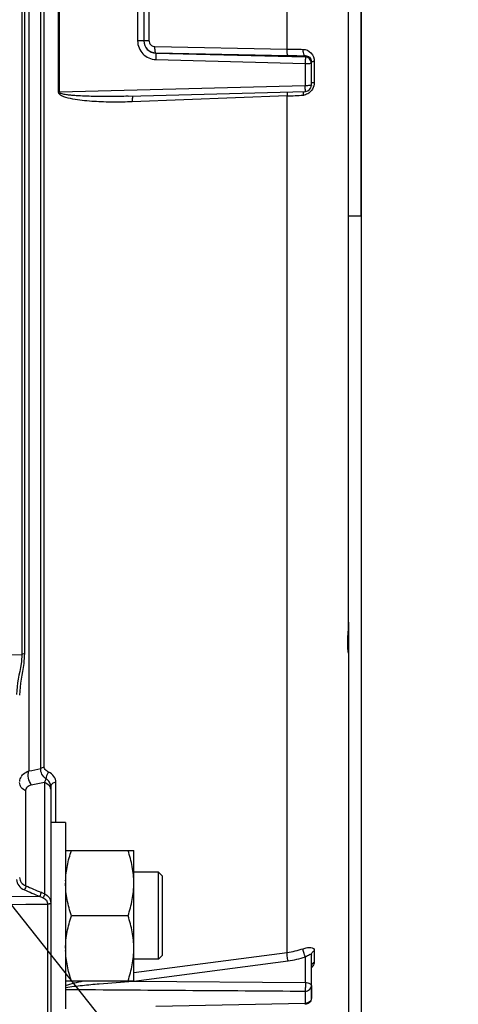
# Model space of a CAD drawing. Units: millimetres. Extents: x 0 to 594, y 0 to 420.
# Drawn here: x 274 to 292, y 229 to 269 of the extents above; entities that cross this region are included whole.
import ezdxf

# ---------------------------------------------------------------- set-up
doc = ezdxf.new("R2010")
doc.units = ezdxf.units.MM
doc.header["$LTSCALE"] = 32.67
doc.layers.get('0').update_dxf_attribs({"linetype": 'CONTINUOUS'})
for name, color, linetype in [('02___PRT_ALL_AXES', 7, 'CONTINUOUS'), ('3_ALL_AXES', 7, 'CONTINUOUS'), ('SOLIDES', 7, 'CONTINUOUS')]:
    doc.layers.add(name, color=color, linetype=linetype)
doc.styles.get("Standard").update_dxf_attribs({"font": 'txt', "width": 0.85})
doc.dimstyles.new('DIMSTYLE_3', dxfattribs={"dimtxt": 3.5, "dimasz": 3.5, "dimexe": 0.18, "dimexo": 0.0625, "dimgap": 0.09, "dimtad": 1, "dimdec": 0, "dimlfac": 4, "dimdsep": 46, "dimtxsty": 'STANDARD', "dimblk": '_FILLED', "dimblk1": '_FILLED', "dimblk2": '_FILLED', "dimcen": 0.09, "dimclrt": 5, "dimadec": 0, "dimazin": 0, "dimtfac": 1, "dimtdec": 0, "dimtofl": 0, "dimtmove": 0, "dimatfit": 3, "dimldrblk": '_FILLED', "dimfxl": 1, "dimtolj": 1, "dimarcsym": 0})
doc.dimstyles.new('DIMSTYLE_4', dxfattribs={"dimtxt": 3.5, "dimasz": 3.5, "dimexe": 0.18, "dimexo": 0.0625, "dimgap": 0.09, "dimtad": 1, "dimdec": 4, "dimlfac": 4, "dimdsep": 46, "dimtxsty": 'STANDARD', "dimblk": '_FILLED', "dimblk1": '_FILLED', "dimblk2": '_FILLED', "dimcen": 0.09, "dimclrt": 5, "dimadec": 0, "dimazin": 0, "dimtp": 0.0001, "dimtm": 0.0001, "dimtfac": 1, "dimtdec": 4, "dimtofl": 0, "dimtmove": 0, "dimatfit": 3, "dimldrblk": '_FILLED', "dimfxl": 1, "dimtolj": 1, "dimarcsym": 0})
doc.dimstyles.get("Standard").update_dxf_attribs({"dimtxt": 3.5, "dimasz": 3.5, "dimexe": 0.18, "dimexo": 0.0625, "dimgap": 0.09, "dimtad": 1, "dimdec": 4, "dimdsep": 46, "dimtxsty": 'STANDARD', "dimblk": '_FILLED', "dimblk1": '_FILLED', "dimblk2": '_FILLED', "dimcen": 0.09, "dimclrt": 5, "dimadec": 0, "dimazin": 0, "dimtol": 1, "dimtp": 0.0001, "dimtm": 0.0001, "dimtfac": 1, "dimtdec": 4, "dimtofl": 0, "dimtmove": 0, "dimatfit": 3, "dimldrblk": '_FILLED', "dimfxl": 1, "dimtolj": 1, "dimarcsym": 0})

# ---------------------------------------------------------------- blocks, each defined once
blk = doc.blocks.new('_FILLED')
at = {"color": 0, "linetype": 'BYBLOCK'}
blk.add_solid([(0, 0), (-1, 0.214), (-1, -0.214)], dxfattribs=at)
blk = doc.blocks.new('*D6')
at = {"color": 2, "linetype": 'CONTINUOUS'}
for p, q in [((269.413, 362.63), (269.413, 378.083)), ((287.617, 262.13), (287.617, 378.083)), ((269.413, 376.583), (278.515, 376.583)), ((287.617, 376.583), (278.515, 376.583))]:
    blk.add_line(p, q, dxfattribs=at)
at = {"color": 2, "linetype": 'CONTINUOUS', "xscale": 3.5, "yscale": 3.5, "zscale": 3.5, "rotation": 180}
blk.add_blockref('_FILLED', (269.413, 376.583), dxfattribs=at)
at = {"color": 2, "linetype": 'CONTINUOUS', "xscale": 3.5, "yscale": 3.5, "zscale": 3.5}
blk.add_blockref('_FILLED', (287.617, 376.583), dxfattribs=at)
at = {"color": 5, "linetype": 'CONTINUOUS', "insert": (278.515, 380.958), "char_height": 3.5, "width": 11.9, "attachment_point": 2, "line_spacing_factor": 0.9}
blk.add_mtext('(73)', dxfattribs=at)
blk = doc.blocks.new('*D8')
at = {"color": 2, "linetype": 'CONTINUOUS'}
for p, q in [((90.867, 331.001), (90.867, 386.785)), ((287.617, 262.13), (287.617, 386.785)), ((90.867, 385.285), (189.242, 385.285)), ((287.617, 385.285), (189.242, 385.285))]:
    blk.add_line(p, q, dxfattribs=at)
at = {"color": 2, "linetype": 'CONTINUOUS', "xscale": 3.5, "yscale": 3.5, "zscale": 3.5, "rotation": 180}
blk.add_blockref('_FILLED', (90.867, 385.285), dxfattribs=at)
at = {"color": 2, "linetype": 'CONTINUOUS', "xscale": 3.5, "yscale": 3.5, "zscale": 3.5}
blk.add_blockref('_FILLED', (287.617, 385.285), dxfattribs=at)
at = {"color": 5, "linetype": 'CONTINUOUS', "insert": (189.242, 389.66), "char_height": 3.5, "width": 8.925, "attachment_point": 2, "line_spacing_factor": 0.9}
blk.add_mtext('787', dxfattribs=at)
blk = doc.blocks.new('*D9')
at = {"color": 2, "linetype": 'CONTINUOUS'}
for p, q in [((287.617, 276.63), (287.617, 218.634)), ((287.617, 214.059), (287.617, 182.147)), ((241.617, 211.793), (241.617, 202.16)), ((241.617, 204.018), (241.617, 182.147)), ((241.617, 183.647), (264.617, 183.647)), ((287.617, 183.647), (264.617, 183.647))]:
    blk.add_line(p, q, dxfattribs=at)
at = {"color": 2, "linetype": 'CONTINUOUS', "xscale": 3.5, "yscale": 3.5, "zscale": 3.5, "rotation": 180}
blk.add_blockref('_FILLED', (241.617, 183.647), dxfattribs=at)
at = {"color": 2, "linetype": 'CONTINUOUS', "xscale": 3.5, "yscale": 3.5, "zscale": 3.5}
blk.add_blockref('_FILLED', (287.617, 183.647), dxfattribs=at)
at = {"color": 5, "linetype": 'CONTINUOUS', "insert": (264.617, 188.022), "char_height": 3.5, "width": 8.925, "attachment_point": 2, "line_spacing_factor": 0.9}
blk.add_mtext('184', dxfattribs=at)

msp = doc.modelspace()

# ---------------------------------------------------------------- linework, layer by layer
at = {"color": 7, "linetype": 'CONTINUOUS'}
for p, q in [((275.429283, 266.112851), (275.429283, 272.647636)), ((275.470514, 266.113112), (275.470514, 272.647375)), ((284.637898, 267.853091), (284.637898, 270.907395)), ((278.619155, 270.575837), (278.619155, 268.184649)), ((278.866973, 270.569585), (278.866973, 268.190896)), ((279.073561, 270.558821), (279.073561, 268.201665)), ((279.317017, 267.954821), (284.637898, 267.853091)), ((279.353885, 267.697599), (279.353822, 267.691578)), ((279.353822, 267.691578), (285.373518, 267.536152)), ((279.353885, 267.697599), (284.674786, 267.595169)), ((285.373518, 267.536152), (285.373511, 267.584974)), ((279.349522, 267.431585), (285.369155, 267.275325)), ((285.369155, 267.275325), (285.369155, 266.379039)), ((285.616973, 266.394873), (285.616973, 267.345338)), ((285.732358, 267.35469), (285.732358, 266.510879)), ((285.369155, 266.379039), (275.470514, 266.113112)), ((278.232294, 265.954089), (285.373654, 266.144962)), ((284.637898, 265.967355), (278.400126, 265.72996)), ((284.637898, 231.488888), (284.637898, 265.967355)), ((275.716973, 235.589244), (278.466973, 235.589244)), ((278.466973, 230.339244), (278.466973, 235.589244)), ((279.460723, 234.714244), (278.466973, 234.714244)), ((279.460459, 234.278816), (279.460937, 234.679033)), ((279.460937, 234.679033), (279.460723, 234.714244)), ((279.460815, 234.714336), (279.617057, 234.558077)), ((279.460642, 234.14847), (279.460459, 234.278816)), ((279.616973, 231.370494), (279.616973, 234.557994)), ((279.460661, 233.33274), (279.460642, 234.14847)), ((279.460665, 232.597448), (279.460661, 233.33274)), ((278.232518, 232.964244), (275.951429, 232.964244)), ((279.460405, 231.536075), (279.460665, 232.597448)), ((279.460723, 231.214244), (279.460405, 231.536075)), ((285.732358, 231.554874), (285.732358, 231.093536)), ((278.466973, 230.676771), (284.637898, 231.488888)), ((279.460723, 231.214244), (278.466973, 231.214244)), ((278.468242, 230.329596), (284.674786, 231.14594)), ((279.460815, 231.214152), (279.617057, 231.370411)), ((285.373518, 230.274822), (285.373511, 231.306662)), ((285.616973, 229.647892), (285.616973, 231.379476)), ((275.716973, 230.339244), (278.466973, 230.339244)), ((278.436994, 230.325487), (278.468242, 230.329596)), ((278.436994, 230.325487), (278.466871, 230.325267)), ((278.466871, 230.325267), (285.373518, 230.274822)), ((285.369155, 229.927188), (285.369155, 229.43716)), ((285.369155, 229.43716), (279.349522, 229.307704))]:
    msp.add_line(p, q, dxfattribs=at)
for centre, radius, start, end in [((279.364721, 268.195229), 0.497747, 179.9841364, 268.752576), ((279.366471, 268.190915), 0.499498, 180.0021499, 268.5489642), ((286.075645, 335.468783), 67.630976, 268.78187386, 269.32838606), ((286.103411, 341.559656), 73.978283, 268.89346886, 269.43468761), ((285.367047, 267.28631), 0.249926, 0.0276618, 88.5165135), ((285.804824, 264.74701), 2.608687, 91.5918111, 92.54107), ((285.366958, 266.394895), 0.250016, 271.4074427, 359.99484), ((283.120986, 304.132382), 38.195162, 272.2760873, 273.2447796), ((285.906091, 266.011155), 0.62332, 178.2210884, 181.1675329), ((285.258588, 266.424471), 0.42671, 273.2664456, 278.8560887), ((284.195051, 234.905622), 3.445313, 277.3849946, 288.405963), ((284.190502, 234.850518), 3.736098, 277.4478035, 288.4600329), ((279.712731, 230.59504), 1.303903, 191.3251344, 191.9306573)]:
    msp.add_arc(centre, radius, start, end, dxfattribs=at)
for points, knots in [([(278.619155, 268.184649), (278.619119, 267.995872), (278.772462, 267.602998), (279.160859, 267.436439), (279.349522, 267.431585)], [0, 0, 0, 0, 0.500068249, 1, 1, 1, 1]), ([(278.866973, 268.190949), (278.866973, 268.18931), (278.857104, 268.190434), (278.846503, 268.187587), (278.822107, 268.187609), (278.778462, 268.185723), (278.709064, 268.185067), (278.650822, 268.184656), (278.619155, 268.184649)], [0, 0, 0, 0, 0.019826169, 0.076690289, 0.169012598, 0.293045077, 0.617050299, 1, 1, 1, 1]), ([(278.866973, 268.19547), (278.866973, 268.19679), (278.874833, 268.196131), (278.883414, 268.198365), (278.903094, 268.198543), (278.938913, 268.200219), (278.997178, 268.20102), (279.046364, 268.201545), (279.073561, 268.201665)], [0, 0, 0, 0, 0.019144476, 0.073868438, 0.163096512, 0.283945962, 0.605557034, 1, 1, 1, 1]), ([(279.073561, 268.201665), (279.073534, 268.138954), (279.125765, 268.008881), (279.25486, 267.955987), (279.317017, 267.954821)], [0, 0, 0, 0, 0.502176394, 1, 1, 1, 1]), ([(279.353885, 267.697599), (279.344885, 267.699843), (279.333031, 267.732712), (279.323154, 267.783583), (279.316696, 267.864223), (279.316257, 267.923026), (279.317017, 267.954821)], [0, 0, 0, 0, 0.105416114, 0.32571167, 0.638533259, 1, 1, 1, 1]), ([(279.353885, 267.691576), (279.355535, 267.684147), (279.352745, 267.656998), (279.354823, 267.570802), (279.351093, 267.491487), (279.349522, 267.431585)], [0, 0, 0, 0, 0.087797116, 0.308701078, 1, 1, 1, 1]), ([(284.674786, 267.595169), (284.66576, 267.597418), (284.653892, 267.630405), (284.644002, 267.681418), (284.637557, 267.762279), (284.637141, 267.821226), (284.637918, 267.853091)], [0, 0, 0, 0, 0.105433874, 0.325833262, 0.638706884, 1, 1, 1, 1]), ([(285.373518, 267.584974), (285.339162, 267.589073), (285.287178, 267.696236), (285.281691, 267.782724), (285.282899, 267.842454)], [0, 0, 0, 0, 0.36674748, 1, 1, 1, 1]), ([(285.282901, 267.842453), (285.398774, 267.841124), (285.644908, 267.72942), (285.732422, 267.477976), (285.732358, 267.35469)], [0, 0, 0, 0, 0.484518751, 1, 1, 1, 1]), ([(285.373518, 267.536152), (285.372012, 267.534474), (285.374324, 267.525614), (285.373588, 267.510683), (285.374116, 267.48554), (285.372559, 267.438749), (285.371117, 267.367596), (285.371284, 267.307491), (285.369155, 267.275325)], [0, 0, 0, 0, 0.025921503, 0.087935393, 0.183581006, 0.308963601, 0.629336615, 1, 1, 1, 1]), ([(285.369155, 267.275325), (285.400826, 267.275337), (285.459111, 267.275896), (285.528409, 267.277578), (285.572218, 267.280127), (285.596336, 267.281471), (285.607541, 267.283981), (285.616973, 267.28469), (285.616973, 267.28643)], [0, 0, 0, 0, 0.382193903, 0.705535944, 0.829540274, 0.921797188, 0.978998659, 1, 1, 1, 1]), ([(285.589573, 267.457635), (285.593792, 267.449585), (285.609833, 267.414289), (285.616976, 267.374985), (285.616973, 267.345338)], [0, 0, 0, 0, 0.234623772, 1, 1, 1, 1]), ([(285.616973, 267.345296), (285.616973, 267.347032), (285.626358, 267.347755), (285.637515, 267.350262), (285.661587, 267.351603), (285.678928, 267.35267), (285.689167, 267.353132)], [0, 0, 0, 0, 0.071399502, 0.265406754, 0.578476403, 1, 1, 1, 1]), ([(285.616973, 266.394873), (285.616973, 266.392986), (285.608104, 266.39074), (285.587186, 266.386448), (285.534481, 266.38286), (285.459795, 266.379718), (285.400828, 266.379057), (285.369155, 266.379039)], [0, 0, 0, 0, 0.022702194, 0.080354188, 0.296434379, 0.618947045, 1, 1, 1, 1]), ([(285.373121, 266.144959), (285.371644, 266.144964), (285.375697, 266.154363), (285.372902, 266.16394), (285.37427, 266.186895), (285.372075, 266.227795), (285.371299, 266.293563), (285.371154, 266.348874), (285.369155, 266.379039)], [0, 0, 0, 0, 0.018926441, 0.074988522, 0.166196949, 0.289143048, 0.61267222, 1, 1, 1, 1]), ([(285.616973, 266.497571), (285.616973, 266.500484), (285.632164, 266.502311), (285.650565, 266.506247), (285.688821, 266.508672), (285.71635, 266.510232), (285.732358, 266.510879)], [0, 0, 0, 0, 0.074809475, 0.273498349, 0.58852319, 1, 1, 1, 1]), ([(278.400126, 265.72996), (278.144405, 265.720228), (277.760508, 265.713617), (277.248838, 265.72287), (276.865771, 265.740156), (276.482906, 265.770674), (276.104772, 265.8175), (275.784947, 265.884712), (275.55869, 265.961791), (275.429434, 266.05156), (275.429283, 266.112851)], [0, 0, 0, 0, 0.250942088, 0.376361047, 0.501735538, 0.627057484, 0.752308554, 0.877414626, 0.939897702, 1, 1, 1, 1]), ([(278.232292, 265.954089), (277.999684, 265.947873), (277.650677, 265.941905), (277.185324, 265.941782), (276.836379, 265.946262), (276.487597, 265.956456), (276.197218, 265.971372), (275.965375, 265.989867), (275.820931, 266.005389), (275.70577, 266.022229), (275.620504, 266.03787), (275.548818, 266.05682), (275.497851, 266.076925), (275.470173, 266.099079), (275.470514, 266.113112)], [0, 0, 0, 0, 0.250248254, 0.375358473, 0.500456243, 0.625538328, 0.750597546, 0.813116794, 0.875621906, 0.906868268, 0.938104908, 0.969314255, 0.984904329, 1, 1, 1, 1]), ([(284.644506, 266.125844), (284.642982, 266.114523), (284.637594, 266.06187), (284.636904, 266.008825), (284.637918, 265.967355)], [0, 0, 0, 0, 0.215915664, 1, 1, 1, 1]), ([(285.299552, 266.145366), (285.297095, 266.136894), (285.28787, 266.099238), (285.284003, 266.060406), (285.283072, 266.030504)], [0, 0, 0, 0, 0.22771195, 1, 1, 1, 1]), ([(278.430551, 265.959647), (278.422724, 265.955509), (278.413386, 265.927489), (278.404614, 265.880508), (278.399712, 265.810103), (278.399453, 265.758138), (278.400126, 265.72996)], [0, 0, 0, 0, 0.113143845, 0.332387331, 0.639780402, 1, 1, 1, 1]), ([(275.718057, 234.36261), (275.723293, 234.57048), (275.772978, 234.987348), (275.885196, 235.390546), (275.951429, 235.589244)], [0, 0, 0, 0, 0.498190639, 1, 1, 1, 1]), ([(278.466973, 234.276744), (278.466973, 234.498861), (278.421796, 234.94557), (278.303286, 235.376941), (278.232518, 235.589244)], [0, 0, 0, 0, 0.498127087, 1, 1, 1, 1]), ([(275.951429, 232.964244), (275.880661, 233.176547), (275.762151, 233.607918), (275.716973, 234.054627), (275.716973, 234.276744)], [0, 0, 0, 0, 0.501872876, 1, 1, 1, 1]), ([(278.232518, 232.964244), (278.303286, 233.176547), (278.421796, 233.607918), (278.466973, 234.054627), (278.466973, 234.276744)], [0, 0, 0, 0, 0.501872876, 1, 1, 1, 1]), ([(275.716973, 231.651744), (275.716973, 231.873861), (275.762151, 232.32057), (275.880661, 232.751941), (275.951429, 232.964244)], [0, 0, 0, 0, 0.498127069, 1, 1, 1, 1]), ([(278.466973, 231.651744), (278.466973, 231.873861), (278.421796, 232.32057), (278.303286, 232.751941), (278.232518, 232.964244)], [0, 0, 0, 0, 0.498127069, 1, 1, 1, 1]), ([(275.951429, 230.339244), (275.885191, 230.537957), (275.772966, 230.941186), (275.723286, 231.358088), (275.718054, 231.565973)], [0, 0, 0, 0, 0.501809535, 1, 1, 1, 1]), ([(278.232518, 230.339244), (278.303286, 230.551547), (278.421796, 230.982918), (278.466973, 231.429627), (278.466973, 231.651744)], [0, 0, 0, 0, 0.501873008, 1, 1, 1, 1]), ([(285.373518, 231.306664), (285.345411, 231.362421), (285.307045, 231.470502), (285.281048, 231.584401), (285.282899, 231.636565)], [0, 0, 0, 0, 0.544684384, 1, 1, 1, 1]), ([(285.282901, 231.63656), (285.339277, 231.655395), (285.444393, 231.682242), (285.585967, 231.692341), (285.705081, 231.657655), (285.732387, 231.58623), (285.732358, 231.554874)], [0, 0, 0, 0, 0.341667919, 0.617689204, 0.819761859, 1, 1, 1, 1]), ([(285.616973, 231.379453), (285.616973, 231.414328), (285.640686, 231.488147), (285.698996, 231.537122), (285.732358, 231.554874)], [0, 0, 0, 0, 0.479928754, 1, 1, 1, 1]), ([(284.674786, 231.14594), (284.661907, 231.206825), (284.64571, 231.320826), (284.635644, 231.436049), (284.637918, 231.488892)], [0, 0, 0, 0, 0.540564222, 1, 1, 1, 1]), ([(285.373511, 231.306659), (285.401598, 231.325905), (285.453772, 231.359504), (285.518096, 231.39544), (285.56319, 231.411617), (285.590033, 231.416564), (285.614497, 231.405461), (285.616975, 231.388008), (285.616973, 231.379471)], [0, 0, 0, 0, 0.349548858, 0.63780957, 0.752109031, 0.84187536, 0.912357666, 1, 1, 1, 1]), ([(285.732358, 231.093536), (285.732374, 231.075458), (285.716371, 230.985501), (285.661482, 230.908015), (285.613527, 230.854184)], [0, 0, 0, 0, 0.20048987, 1, 1, 1, 1]), ([(285.616973, 230.915975), (285.616973, 230.951238), (285.640498, 231.025681), (285.698906, 231.075518), (285.732358, 231.093536)], [0, 0, 0, 0, 0.48134598, 1, 1, 1, 1]), ([(275.716973, 230.072171), (275.941493, 230.110598), (276.394636, 230.162305), (277.301209, 230.248732), (277.982701, 230.29731), (278.436994, 230.325487)], [0, 0, 0, 0, 0.250083014, 0.500275535, 1, 1, 1, 1]), ([(285.373518, 230.274822), (285.372269, 230.244744), (285.374724, 230.181993), (285.373479, 230.08912), (285.370878, 230.003447), (285.371885, 229.950068), (285.369155, 229.927188)], [0, 0, 0, 0, 0.259748646, 0.541168657, 0.801182092, 1, 1, 1, 1]), ([(285.369155, 229.927188), (285.431108, 229.927638), (285.553189, 229.963367), (285.616973, 230.080843), (285.616973, 230.135335)], [0, 0, 0, 0, 0.532046771, 1, 1, 1, 1]), ([(285.373518, 230.274822), (285.404974, 230.274363), (285.496174, 230.266402), (285.616973, 230.200979), (285.616973, 230.135335)], [0, 0, 0, 0, 0.323977894, 1, 1, 1, 1]), ([(285.616973, 229.647892), (285.616973, 229.603887), (285.591768, 229.542235), (285.547702, 229.501596), (285.535107, 229.491941)], [0, 0, 0, 0, 0.734947505, 1, 1, 1, 1]), ([(285.372115, 229.39795), (285.368742, 229.398119), (285.375103, 229.418974), (285.370343, 229.427504), (285.369155, 229.43716)], [0, 0, 0, 0, 0.257692575, 1, 1, 1, 1])]:
    msp.add_open_spline(points, degree=3, knots=knots, dxfattribs=at)
for points in [[(285.373511, 267.584974), (285.431665, 267.585377), (285.493624, 267.563064), (285.537166, 267.524514)], [(285.537166, 267.524514), (285.558371, 267.50574), (285.576423, 267.482719), (285.589573, 267.457635)], [(285.732358, 266.510879), (285.732401, 266.419265), (285.707561, 266.324807), (285.662426, 266.245084)], [(275.470514, 266.113112), (275.456973, 266.113103), (275.44343, 266.113107), (275.429894, 266.112743)], [(285.518179, 266.08315), (285.461368, 266.042329), (285.393405, 266.013605), (285.324281, 266.002848)], [(285.662426, 266.245084), (285.626811, 266.182178), (285.576884, 266.125332), (285.518179, 266.08315)], [(275.716971, 230.155125), (275.951316, 230.232437), (276.19275, 230.287418), (276.434013, 230.339254)], [(275.716973, 229.998591), (278.934366, 229.974602), (282.15176, 229.950801), (285.369155, 229.927188)], [(285.616973, 229.647892), (285.616973, 229.575612), (285.579391, 229.497625), (285.522917, 229.452512)], [(285.535107, 229.491941), (285.488874, 229.456502), (285.427407, 229.437589), (285.369155, 229.43716)], [(285.522917, 229.452512), (285.48123, 229.419211), (285.425768, 229.399155), (285.372426, 229.397983)]]:
    msp.add_open_spline(points, degree=3, dxfattribs=at)
at = {"layer": '02___PRT_ALL_AXES', "color": 7, "linetype": 'CONTINUOUS'}
for q in [(275.116973, 236.714244), (275.716973, 229.214244)]:
    msp.add_line((275.716973, 236.714244), q, dxfattribs=at)
at = {"layer": '3_ALL_AXES', "color": 7, "linetype": 'CONTINUOUS'}
for q in [(287.616973, 277.630243), (287.116973, 261.130243)]:
    msp.add_line((287.616973, 261.130243), q, dxfattribs=at)
at = {"layer": 'SOLIDES', "color": 7, "linetype": 'CONTINUOUS'}
for p, q in [((287.116957, 244.791836), (287.116973, 314.678345)), ((274.23309, 299.968562), (274.23309, 238.791924)), ((274.721791, 238.89353), (274.721791, 299.866957)), ((274.855156, 238.937953), (274.855156, 299.822534)), ((273.953272, 295.276948), (273.953272, 243.483464)), ((274.05708, 295.245617), (274.05708, 243.51487)), ((287.116973, 244.778422), (287.116973, 226.483875)), ((287.091681, 244.168444), (287.094875, 244.238397)), ((287.094875, 244.238397), (287.099843, 244.336321)), ((287.099843, 244.336321), (287.108953, 244.515252)), ((287.085681, 243.925998), (287.085865, 243.961805)), ((287.085865, 243.961805), (287.086375, 243.999542)), ((287.086375, 243.999542), (287.087216, 244.039144)), ((287.087216, 244.039144), (287.088389, 244.080551)), ((287.088389, 244.080551), (287.089884, 244.123685)), ((287.089884, 244.123685), (287.091681, 244.168444)), ((272.116973, 243.442004), (273.953272, 243.483464)), ((287.105724, 243.610079), (287.105212, 243.61277)), ((274.866973, 238.346605), (274.867019, 233.844752)), ((275.323561, 236.714244), (275.323564, 238.330491)), ((274.116933, 234.168445), (274.116973, 237.991534)), ((275.116973, 238.169512), (275.116973, 227.789469)), ((274.665348, 233.743598), (246.86261, 233.484635)), ((274.994157, 233.429729), (274.994157, 227.674926)), ((285.616973, 230.135335), (285.616973, 229.647892))]:
    msp.add_line(p, q, dxfattribs=at)
for points in [[(287.108953, 244.515252), (287.111954, 244.583583), (287.114443, 244.652666), (287.116187, 244.722183), (287.116942, 244.791683)], [(287.09323, 243.711015), (287.092454, 243.720784), (287.091698, 243.731024), (287.090967, 243.741742), (287.090265, 243.752939), (287.089596, 243.764619), (287.088966, 243.776793), (287.088379, 243.789463), (287.087838, 243.80263), (287.08735, 243.816298), (287.086916, 243.830469), (287.086541, 243.845141), (287.086229, 243.860315), (287.085984, 243.875988), (287.085809, 243.89216), (287.085707, 243.90883), (287.085681, 243.925998)], [(287.105325, 243.612155), (287.104861, 243.614667), (287.104344, 243.617578), (287.10378, 243.620888), (287.10317, 243.624609), (287.102522, 243.62873), (287.10184, 243.633252), (287.101127, 243.638186), (287.100388, 243.64353), (287.099627, 243.649287), (287.098848, 243.655467), (287.098054, 243.662072), (287.097251, 243.669107), (287.096442, 243.676579), (287.095631, 243.684502), (287.094823, 243.692879), (287.094021, 243.701715), (287.09323, 243.711015)], [(287.10654, 243.60616), (287.106478, 243.606434), (287.106321, 243.607155), (287.106059, 243.608407), (287.105724, 243.610079)]]:
    msp.add_lwpolyline(points, dxfattribs=at)
for centre, radius, start, end in [((224.655212, 478.478044), 244.759886, 281.68653737, 281.80338377), ((274.324162, 238.321309), 0.458752, 142.5561007, 148.855688), ((224.484928, 482.975803), 249.763477, 281.51331743, 281.63750096), ((403.585595, 533.913886), 326.684299, 246.64070646, 246.75694311), ((403.531785, 534.512353), 327.039243, 246.68932696, 246.80540288), ((271.439478, 226.238272), 8.343056, 65.7432923, 66.803666), ((271.486605, 225.56493), 8.774681, 67.7673164, 68.7607512)]:
    msp.add_arc(centre, radius, start, end, dxfattribs=at)
for points, knots in [([(287.105645, 244.46031), (287.107151, 244.488595), (287.112782, 244.599029), (287.116711, 244.709592), (287.116957, 244.791849)], [0, 0, 0, 0, 0.25614607, 1, 1, 1, 1]), ([(287.085039, 243.780301), (287.083173, 243.828134), (287.080625, 244.055059), (287.09614, 244.281597), (287.105645, 244.46031)], [0, 0, 0, 0, 0.211031762, 1, 1, 1, 1]), ([(287.116973, 243.538513), (287.116974, 243.537226), (287.115533, 243.531971), (287.101699, 243.57827), (287.096937, 243.631072), (287.087161, 243.725914), (287.085039, 243.780301)], [0, 0, 0, 0, 0.015317183, 0.041564755, 0.35203092, 1, 1, 1, 1]), ([(273.953272, 243.483464), (273.953119, 243.357169), (273.901578, 242.816528), (273.742567, 242.288066), (273.741924, 241.872584)], [0, 0, 0, 0, 0.233112315, 1, 1, 1, 1]), ([(274.05708, 243.51487), (274.057079, 243.384242), (274.013353, 242.82257), (273.866973, 242.270843), (273.866973, 241.839115)], [0, 0, 0, 0, 0.232286373, 1, 1, 1, 1]), ([(274.05708, 243.51487), (274.051151, 243.509797), (274.019924, 243.490157), (273.982026, 243.483732), (273.953272, 243.483463)], [0, 0, 0, 0, 0.213434744, 1, 1, 1, 1]), ([(273.959937, 238.600223), (273.975959, 238.62116), (274.051623, 238.704481), (274.152903, 238.761597), (274.23309, 238.791924)], [0, 0, 0, 0, 0.235198858, 1, 1, 1, 1]), ([(274.927341, 238.469495), (274.862809, 238.52378), (274.752243, 238.646957), (274.709986, 238.816682), (274.721791, 238.89353)], [0, 0, 0, 0, 0.520295283, 1, 1, 1, 1]), ([(274.855156, 238.937953), (274.842757, 238.936554), (274.796334, 238.928991), (274.750929, 238.912174), (274.721791, 238.89353)], [0, 0, 0, 0, 0.265099061, 1, 1, 1, 1]), ([(275.039021, 238.743797), (275.016648, 238.754389), (274.939313, 238.79583), (274.855157, 238.871961), (274.855156, 238.937953)], [0, 0, 0, 0, 0.272782655, 1, 1, 1, 1]), ([(275.039021, 238.743797), (274.988362, 238.686278), (274.94131, 238.591885), (274.927495, 238.492661), (274.927282, 238.469546)], [0, 0, 0, 0, 0.768290476, 1, 1, 1, 1]), ([(275.323564, 238.330491), (275.323561, 238.41414), (275.267451, 238.592722), (275.121152, 238.704977), (275.039021, 238.743797)], [0, 0, 0, 0, 0.479385265, 1, 1, 1, 1]), ([(274.116973, 237.991534), (274.0468, 238.022342), (273.922705, 238.108091), (273.866973, 238.253613), (273.866973, 238.3208)], [0, 0, 0, 0, 0.532858672, 1, 1, 1, 1]), ([(274.116973, 237.991534), (274.116982, 238.049482), (274.158322, 238.175512), (274.277665, 238.225974), (274.336643, 238.237981)], [0, 0, 0, 0, 0.49051766, 1, 1, 1, 1]), ([(274.927346, 238.469509), (274.922701, 238.45811), (274.904545, 238.416205), (274.883708, 238.375458), (274.866972, 238.346605)], [0, 0, 0, 0, 0.269545922, 1, 1, 1, 1]), ([(274.866973, 238.346606), (274.937146, 238.315799), (275.061242, 238.230049), (275.116973, 238.084527), (275.116973, 238.017341)], [0, 0, 0, 0, 0.532858398, 1, 1, 1, 1]), ([(275.116978, 238.169502), (275.116977, 238.229582), (275.081916, 238.355137), (274.984032, 238.441949), (274.927346, 238.469509)], [0, 0, 0, 0, 0.488018494, 1, 1, 1, 1]), ([(275.323564, 238.330491), (275.271143, 238.324448), (275.17762, 238.298423), (275.116971, 238.209604), (275.116973, 238.169522)], [0, 0, 0, 0, 0.568315632, 1, 1, 1, 1]), ([(273.744155, 234.419482), (273.744126, 234.334675), (273.812601, 234.151519), (273.968779, 234.043693), (274.056655, 234.005758)], [0, 0, 0, 0, 0.469789141, 1, 1, 1, 1]), ([(273.866973, 234.498836), (273.866967, 234.430971), (273.921628, 234.284506), (274.046699, 234.198562), (274.116933, 234.168446)], [0, 0, 0, 0, 0.470357911, 1, 1, 1, 1]), ([(274.116973, 234.168428), (274.11737, 234.140854), (274.10113, 234.083201), (274.075097, 234.030444), (274.056655, 234.005758)], [0, 0, 0, 0, 0.472287373, 1, 1, 1, 1]), ([(274.725667, 233.90688), (274.726181, 233.879177), (274.710007, 233.821268), (274.683899, 233.768295), (274.665348, 233.743599)], [0, 0, 0, 0, 0.472866981, 1, 1, 1, 1]), ([(274.866972, 233.844771), (274.866725, 233.83285), (274.856946, 233.776778), (274.832707, 233.723564), (274.806671, 233.687257)], [0, 0, 0, 0, 0.21065954, 1, 1, 1, 1]), ([(274.806671, 233.687257), (274.859042, 233.665862), (274.957268, 233.599851), (274.994183, 233.484586), (274.994157, 233.429729)], [0, 0, 0, 0, 0.507695738, 1, 1, 1, 1]), ([(274.867019, 233.844752), (274.938957, 233.812548), (275.069998, 233.713774), (275.116975, 233.554634), (275.116973, 233.479021)], [0, 0, 0, 0, 0.510372942, 1, 1, 1, 1]), ([(275.116973, 233.479002), (275.116973, 233.474577), (275.106418, 233.449137), (275.076624, 233.441502), (275.055729, 233.436614)], [0, 0, 0, 0, 0.170966683, 1, 1, 1, 1]), ([(275.116973, 233.470063), (275.116973, 233.465703), (275.106264, 233.440456), (275.076568, 233.433169), (275.055728, 233.428374)], [0, 0, 0, 0, 0.169349372, 1, 1, 1, 1])]:
    msp.add_open_spline(points, degree=3, knots=knots, dxfattribs=at)
for points in [[(287.116973, 243.538513), (287.116973, 243.563525), (287.113083, 243.588806), (287.105668, 243.612694)], [(274.336643, 238.237981), (274.222883, 238.387464), (274.180041, 238.611724), (274.23309, 238.791924)], [(273.86955, 238.371584), (273.87626, 238.436905), (273.897593, 238.502359), (273.931531, 238.558573)], [(274.994155, 233.421602), (265.616972, 233.337255), (256.239789, 233.253016), (246.86261, 233.16822)], [(275.055728, 233.428374), (275.035606, 233.423743), (275.014803, 233.421742), (274.994155, 233.421602)], [(275.055729, 233.436614), (275.03562, 233.431909), (275.014809, 233.429871), (274.994157, 233.429728)]]:
    msp.add_open_spline(points, degree=3, dxfattribs=at)

# ---------------------------------------------------------------- dimensions: what is measured, and where the dimension line sits
at = {"color": 2, "linetype": 'CONTINUOUS'}
for base, p1, p2, picture, middle in [((90.866973, 385.285317), (287.616973, 262.130243), (90.866973, 331.000879), '*D8', (184.779473, 387.910317)), ((241.616973, 183.646664), (287.616973, 276.630243), (241.616973, 211.792968), '*D9', (260.154473, 186.271664))]:
    dim = msp.add_linear_dim(base=base, p1=p1, p2=p2, angle=180, dimstyle='DIMSTYLE_4', dxfattribs=at)
    dim.commit()
    dim.dimension.update_dxf_attribs({"geometry": picture, "text_midpoint": middle, "dimtype": 160})
dim = msp.add_linear_dim(base=(269.413398, 376.582672), p1=(287.616973, 262.130243), p2=(269.413398, 362.630243), angle=180, text='(<>)', dimstyle='DIMSTYLE_3', dxfattribs=at)
dim.commit()
dim.dimension.update_dxf_attribs({"geometry": '*D6', "text_midpoint": (277.027686, 379.207672), "dimtype": 160})

# ---------------------------------------------------------------- leaders
at = {"color": 2, "linetype": 'CONTINUOUS', "annotation_type": 0, "has_hookline": 1, "hookline_direction": 0, "text_width": 33.737918}
msp.add_leader([(258.168127, 252.691138), (292.223871, 209.900546), (298.223871, 209.900546)], dimstyle='STANDARD', override={"dimtad": 1}, dxfattribs=at)

doc.saveas('drawing.dxf')
